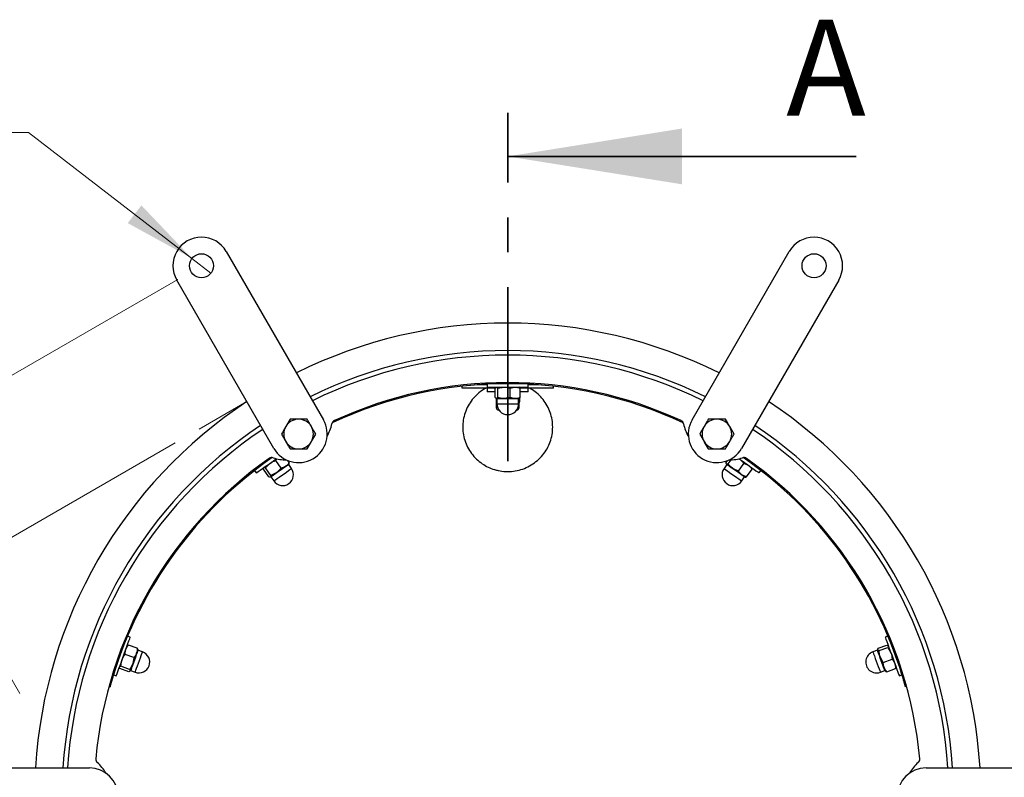
# Model space of a CAD drawing. Units: millimetres. Extents: x 8 to 201, y 4 to 288.
# Drawn here: x 43 to 79, y 231 to 259 of the extents above; entities that cross this region are included whole.
import ezdxf

# ---------------------------------------------------------------- set-up
doc = ezdxf.new("R2010")
doc.units = ezdxf.units.MM
doc.linetypes.add('CENTER', pattern=[10.16, 6.35, -1.27, 1.27, -1.27])
doc.linetypes.add('CENTERX2', pattern=[20.32, 12.7, -2.54, 2.54, -2.54])
doc.styles.add('SLDTEXTSTYLE0', font='TXT', dxfattribs={"width": 0.7})
doc.dimstyles.new('SLDDIMSTYLE0', dxfattribs={"dimtxt": 2.731911, "dimasz": 2.64, "dimexe": 0, "dimexo": 0.0625, "dimgap": 0.682978, "dimtad": 1, "dimdec": 0, "dimlfac": 12, "dimrnd": 1e-09, "dimzin": 12, "dimdsep": 46, "dimtxsty": 'SLDTEXTSTYLE0', "dimsah": 1, "dimcen": 0.09, "dimadec": 0, "dimazin": 3, "dimtfac": 1, "dimtmove": 0, "dimatfit": 0, "dimfxl": 0, "dimfrac": 2, "dimtolj": 1, "dimtzin": 12, "dimarcsym": 0})
doc.dimstyles.new('SLDDIMSTYLE1', dxfattribs={"dimtxt": 2.731911, "dimasz": 2.64, "dimexe": 0, "dimexo": 0.0625, "dimgap": 0.682978, "dimtad": 0, "dimtih": 1, "dimtoh": 1, "dimlfac": 12, "dimrnd": 1e-09, "dimzin": 12, "dimdsep": 46, "dimtxsty": 'SLDTEXTSTYLE0', "dimblk1": 'NONE', "dimsah": 1, "dimcen": 0, "dimadec": 0, "dimazin": 3, "dimtfac": 1, "dimtmove": 0, "dimatfit": 3, "dimldrblk": 'NONE', "dimfxl": 0, "dimfrac": 2, "dimtolj": 1, "dimtzin": 12, "dimarcsym": 0})

# ---------------------------------------------------------------- blocks, each defined once
blk = doc.blocks.new('_D')
at = {"color": 7, "linetype": 'Continuous', "lineweight": 0}
for p, q in [((37.515, 242.857), (33.848, 249.207)), ((48.367, 249.123), (36.648, 242.357)), ((48.279, 243.166), (39.206, 237.927)), ((37.515, 242.857), (40.072, 238.427)), ((40.072, 238.427), (42.612, 234.028))]:
    blk.add_line(p, q, dxfattribs=at)
at = {"color": 7, "linetype": 'Continuous', "lineweight": 18}
for points in [[(37.515, 242.857), (36.548, 245.347), (35.841, 244.939)], [(40.072, 238.427), (41.039, 235.937), (41.745, 236.345)]]:
    blk.add_solid(points, dxfattribs=at)
at = {"color": 7, "linetype": 'Continuous', "lineweight": 18, "insert": (36.211, 250.571), "char_height": 2.1167, "attachment_point": 1, "rotation": 300, "style": 'SLDTEXTSTYLE0'}
blk.add_mtext('61', dxfattribs=at)
blk = doc.blocks.new('_D_1')
at = {"color": 7, "linetype": 'Continuous', "lineweight": 0}
for p, q in [((42.929, 254.476), (30.796, 254.476)), ((48.887, 249.89), (42.929, 254.476)), ((49.58, 249.356), (48.887, 249.89))]:
    blk.add_line(p, q, dxfattribs=at)
at = {"color": 7, "linetype": 'Continuous', "lineweight": 18}
blk.add_solid([(48.887, 249.89), (47.044, 251.823), (46.546, 251.177)], dxfattribs=at)
at = {"color": 7, "linetype": 'Continuous', "lineweight": 18, "char_height": 2.1167, "attachment_point": 1, "style": 'SLDTEXTSTYLE0'}
for s, insert in [('%%c', (30.796, 257.205)), ('10,50', (34.49, 257.205))]:
    blk.add_mtext(s, dxfattribs=dict(at, insert=insert))
blk = doc.blocks.new('_None')

msp = doc.modelspace()

# ---------------------------------------------------------------- linework, layer by layer
at = {"color": 7, "linetype": 'CENTER', "lineweight": 35}
msp.add_line((60.40004, 242.49487), (60.40004, 255.19487), dxfattribs=at)
at = {"color": 7, "linetype": 'Continuous', "lineweight": 35}
msp.add_line((73.10004, 253.60737), (60.40004, 253.60737), dxfattribs=at)
at = {"color": 7, "linetype": 'Continuous', "lineweight": 25}
for p, q in [((50.13549, 250.14356), (53.67715, 244.00922)), ((67.12293, 244.00922), (70.6646, 250.14356)), ((51.87293, 242.96755), (48.33127, 249.1019)), ((72.46882, 249.1019), (68.92715, 242.96755)), ((58.73338, 245.1565), (58.73338, 245.23054)), ((59.65004, 245.2815), (59.28123, 245.2815)), ((59.65004, 245.30445), (59.65004, 245.19816)), ((59.65004, 245.19816), (61.15004, 245.19816)), ((59.94526, 245.16095), (59.99097, 245.19816)), ((60.03667, 245.16095), (60.26406, 245.19816)), ((60.85483, 245.16095), (60.80912, 245.19816)), ((61.15004, 245.19816), (61.15004, 245.30445)), ((61.51885, 245.2815), (61.15004, 245.2815)), ((62.06671, 245.1565), (62.06671, 245.23054)), ((59.94526, 245.1565), (58.73338, 245.1565)), ((59.65004, 245.1565), (59.65004, 245.0315)), ((59.94526, 245.0315), (59.65004, 245.0315)), ((59.94526, 244.81871), (59.94526, 245.16095)), ((60.03667, 244.81871), (60.03667, 245.16095)), ((60.49145, 244.81871), (60.49145, 245.16095)), ((60.85483, 244.81871), (60.85483, 245.16095)), ((62.06671, 245.1565), (60.85483, 245.1565)), ((61.15004, 245.0315), (60.85483, 245.0315)), ((61.15004, 245.0315), (61.15004, 245.1565)), ((59.97221, 244.79522), (59.97221, 244.66038)), ((59.97221, 244.66038), (60.00421, 244.65449)), ((59.98289, 244.62345), (59.98338, 244.62316)), ((59.98338, 244.62316), (59.98338, 244.45094)), ((59.98338, 244.62316), (60.00421, 244.62316)), ((60.03667, 244.81871), (59.99097, 244.7815)), ((60.26406, 244.7815), (59.99097, 244.7815)), ((60.00421, 244.7715), (60.00421, 244.594)), ((60.49145, 244.81871), (60.26406, 244.7815)), ((60.67314, 244.7815), (60.26406, 244.7815)), ((60.67314, 244.7815), (60.81596, 244.7815)), ((60.79588, 244.594), (60.79588, 244.7715)), ((60.82788, 244.66038), (60.79588, 244.65449)), ((60.79588, 244.62316), (60.81622, 244.62316)), ((60.80456, 244.78141), (60.80456, 244.66038)), ((60.81622, 244.62316), (60.81671, 244.62316)), ((60.81671, 244.62316), (60.8172, 244.62345)), ((60.81671, 244.45094), (60.81671, 244.62316)), ((60.82788, 244.79522), (60.82788, 244.66038)), ((60.0773, 244.36483), (60.06949, 244.36483)), ((60.7306, 244.36483), (60.72279, 244.36483)), ((52.46231, 244.03005), (52.30595, 243.75922)), ((53.08778, 244.03005), (52.77504, 244.03005)), ((68.33778, 244.03005), (68.02504, 244.03005)), ((68.65051, 243.48838), (68.49414, 243.75922)), ((67.39958, 243.48838), (67.55595, 243.21755)), ((53.08778, 242.94672), (53.24414, 243.21755)), ((52.46231, 242.94672), (52.77504, 242.94672)), ((67.71231, 242.94672), (68.02504, 242.94672)), ((51.56788, 242.26161), (51.7328, 242.42252)), ((52.13672, 242.24211), (51.94042, 242.52246)), ((52.43437, 242.45054), (52.38359, 242.52307)), ((52.51498, 242.23265), (52.41317, 242.37805)), ((68.38692, 242.37805), (68.28511, 242.23265)), ((68.36571, 242.45054), (68.4165, 242.52307)), ((68.44059, 242.39811), (68.38181, 242.39384)), ((68.44059, 242.39811), (68.54455, 242.54658)), ((68.81312, 242.13726), (69.00942, 242.4176)), ((51.16887, 242.1574), (51.22983, 242.07033)), ((51.49301, 242.20918), (51.5091, 242.26588)), ((51.68931, 241.92883), (51.49301, 242.20918)), ((51.76418, 241.98126), (51.56788, 242.26161)), ((51.76418, 241.98126), (51.74809, 241.92456)), ((52.13672, 242.24211), (51.97179, 242.0812)), ((68.81312, 242.13726), (68.60551, 242.2372)), ((69.11078, 241.92883), (69.30708, 242.20918)), ((69.30708, 242.20918), (69.29099, 242.26588)), ((69.57026, 242.07033), (69.63122, 242.1574)), ((51.76467, 241.92397), (51.86648, 241.77857)), ((68.9336, 241.77857), (69.03541, 241.92397)), ((46.63948, 236.08807), (46.5396, 236.12442)), ((74.26049, 236.12442), (74.16061, 236.08807)), ((46.57348, 235.79792), (46.52288, 235.7677)), ((46.89507, 235.68087), (46.57348, 235.79792)), ((47.08608, 235.54862), (46.91928, 235.60933)), ((73.88081, 235.60933), (73.71401, 235.54862)), ((73.93628, 235.59498), (73.88567, 235.6252)), ((73.90501, 235.68087), (74.22661, 235.79792)), ((73.93628, 235.59498), (74.25787, 235.71203)), ((74.22661, 235.79792), (74.27721, 235.7677)), ((74.25787, 235.71203), (74.37062, 235.51108)), ((46.29365, 235.02911), (46.33645, 235.25551)), ((46.77079, 235.33941), (46.4492, 235.45646)), ((46.77079, 235.33941), (46.72799, 235.113)), ((74.09182, 235.16762), (73.97908, 235.36857)), ((74.09182, 235.16762), (74.41342, 235.28468)), ((46.26239, 234.94321), (46.24305, 234.99889)), ((46.58399, 234.82616), (46.26239, 234.94321)), ((46.61525, 234.91206), (46.29365, 235.02911)), ((46.61525, 234.91206), (46.63459, 234.85638)), ((46.64852, 234.86541), (46.81531, 234.8047)), ((73.98478, 234.8047), (74.15157, 234.86541)), ((74.2161, 234.82616), (74.5377, 234.94321)), ((74.5377, 234.94321), (74.55704, 234.99889)), ((46.02657, 234.71488), (46.12645, 234.67853)), ((74.67364, 234.67853), (74.77352, 234.71488)), ((45.86721, 234.2857), (45.89947, 234.27681)), ((74.90061, 234.27681), (74.90134, 234.27701)), ((74.94151, 234.28808), (74.90134, 234.27701)), ((38.06671, 231.32316), (45.15004, 231.32316)), ((75.65004, 231.32316), (82.73338, 231.32316))]:
    msp.add_line(p, q, dxfattribs=at)
at = {"color": 7, "linetype": 'CENTERX2', "lineweight": 18}
msp.add_line((50.88867, 244.67234), (49.14506, 243.66566), dxfattribs=at)
at = {"color": 8, "linetype": 'Continuous', "lineweight": 25}
for p, q in [((60.79588, 244.7715), (60.00421, 244.7715)), ((60.00421, 244.594), (60.65948, 244.594)), ((60.65948, 244.594), (60.79588, 244.594)), ((60.03097, 244.45094), (59.98338, 244.45094)), ((60.81671, 244.45094), (60.76912, 244.45094)), ((45.97513, 234.6893), (46.01498, 234.67713)), ((74.78511, 234.67713), (74.82496, 234.6893))]:
    msp.add_line(p, q, dxfattribs=at)
at = {"color": 7, "linetype": 'Continuous', "lineweight": 25, "flags": 128}
for points in [[(51.22983, 242.07033), (51.23165, 242.0716), (51.25368, 242.08703), (51.2999, 242.11939), (51.36839, 242.16736), (51.45637, 242.22896), (51.56023, 242.30168), (51.67571, 242.38254), (51.79808, 242.46823), (51.92235, 242.55524), (51.97073, 242.58911)], [(52.30689, 242.31584), (52.27133, 242.29094), (52.23255, 242.26379), (52.19121, 242.23484), (52.14803, 242.2046), (52.10374, 242.17359), (52.05909, 242.14233), (52.01486, 242.11136), (51.97179, 242.0812)], [(52.30689, 242.31584), (52.33862, 242.33806), (52.36599, 242.35722), (52.38851, 242.37299), (52.40581, 242.3851), (52.41759, 242.39335), (52.42365, 242.39759), (52.42388, 242.39776), (52.41828, 242.39384)], [(68.60551, 242.2372), (68.56435, 242.26602), (68.5258, 242.29301), (68.49053, 242.31771), (68.45912, 242.3397), (68.43213, 242.3586), (68.41001, 242.37409), (68.39314, 242.3859), (68.38181, 242.39384)], [(68.82936, 242.58911), (68.90978, 242.5328), (69.03405, 242.44579), (69.15511, 242.36102), (69.26802, 242.28196), (69.36815, 242.21185), (69.45141, 242.15355), (69.51437, 242.10946), (69.55448, 242.08138), (69.57007, 242.07046), (69.57026, 242.07033)], [(51.97179, 242.0812), (51.93064, 242.05238), (51.89209, 242.02539), (51.85681, 242.00069), (51.82541, 241.9787), (51.79841, 241.9598), (51.77629, 241.94431), (51.75942, 241.9325), (51.74809, 241.92456)], [(68.94061, 242.00256), (68.90505, 242.02746), (68.86627, 242.05462), (68.82493, 242.08356), (68.78175, 242.1138), (68.73745, 242.14481), (68.69281, 242.17607), (68.64857, 242.20704), (68.60551, 242.2372)], [(68.94061, 242.00256), (68.97234, 241.98034), (68.9997, 241.96118), (69.02223, 241.94541), (69.03953, 241.9333), (69.05131, 241.92505), (69.05736, 241.92081), (69.0576, 241.92064), (69.052, 241.92456)], [(46.12645, 234.67853), (46.12721, 234.68061), (46.13641, 234.70589), (46.1557, 234.7589), (46.1843, 234.83748), (46.22103, 234.9384), (46.2644, 235.05754), (46.31261, 235.19001), (46.36371, 235.3304), (46.41559, 235.47295), (46.46614, 235.61183), (46.51329, 235.74136), (46.55509, 235.85622), (46.58985, 235.95173), (46.61615, 236.02396), (46.63289, 236.06996), (46.6394, 236.08786), (46.63948, 236.08807)], [(74.16061, 236.08807), (74.16137, 236.08598), (74.17057, 236.0607), (74.18987, 236.00769), (74.21846, 235.92911), (74.2552, 235.82819), (74.29856, 235.70905), (74.34678, 235.57658), (74.39787, 235.4362), (74.44976, 235.29364), (74.50031, 235.15476), (74.54745, 235.02524), (74.58926, 234.91037), (74.62402, 234.81487), (74.65031, 234.74263), (74.66705, 234.69663), (74.67357, 234.67874), (74.67364, 234.67853)], [(46.86791, 235.49741), (46.85306, 235.45662), (46.83686, 235.41213), (46.81961, 235.36471), (46.80158, 235.31517), (46.78308, 235.26436), (46.76444, 235.21315), (46.74597, 235.16241), (46.72799, 235.113)], [(46.86791, 235.49741), (46.88115, 235.53382), (46.89258, 235.5652), (46.90198, 235.59104), (46.90921, 235.61089), (46.91412, 235.6244), (46.91665, 235.63135), (46.91675, 235.63162), (46.91441, 235.6252)], [(73.97908, 235.36857), (73.96189, 235.41579), (73.9458, 235.46001), (73.93107, 235.50048), (73.91796, 235.5365), (73.90669, 235.56747), (73.89745, 235.59285), (73.89041, 235.6122), (73.88567, 235.6252)], [(74.11899, 234.98416), (74.10414, 235.02496), (74.08795, 235.06945), (74.07069, 235.11686), (74.05266, 235.1664), (74.03417, 235.21721), (74.01553, 235.26843), (73.99706, 235.31917), (73.97908, 235.36857)], [(46.72799, 235.113), (46.71081, 235.06579), (46.69471, 235.02157), (46.67998, 234.9811), (46.66687, 234.94507), (46.6556, 234.91411), (46.64636, 234.88873), (46.63932, 234.86938), (46.63459, 234.85638)], [(74.11899, 234.98416), (74.13224, 234.94776), (74.14366, 234.91637), (74.15307, 234.89053), (74.16029, 234.87069), (74.16521, 234.85718), (74.16774, 234.85023), (74.16784, 234.84996), (74.1655, 234.85638)]]:
    msp.add_lwpolyline(points, dxfattribs=at)
at = {"color": 8, "linetype": 'Continuous', "lineweight": 25, "flags": 128}
for points in [[(52.41317, 242.37805), (52.40832, 242.37466), (52.38141, 242.35581), (52.33281, 242.32178), (52.26612, 242.27508), (52.18628, 242.21918), (52.09923, 242.15823), (52.01141, 242.09673), (51.92934, 242.03927), (51.8591, 241.99009), (51.80591, 241.95285), (51.77371, 241.9303), (51.76467, 241.92397)], [(69.03541, 241.92397), (69.03057, 241.92736), (69.00366, 241.9462), (68.95505, 241.98024), (68.88836, 242.02694), (68.80853, 242.08284), (68.72147, 242.14379), (68.63365, 242.20529), (68.55158, 242.26275), (68.48135, 242.31193), (68.42816, 242.34917), (68.39596, 242.37172), (68.38692, 242.37805)], [(51.86648, 241.77857), (51.86811, 241.77971), (51.88881, 241.7942), (51.93191, 241.82438), (51.9942, 241.868), (52.07107, 241.92182), (52.15681, 241.98186), (52.24507, 242.04366), (52.3293, 242.10264), (52.40325, 242.15442)], [(52.40325, 242.15442), (52.46144, 242.19516), (52.49955, 242.22185), (52.51476, 242.2325), (52.51498, 242.23265)], [(68.28511, 242.23265), (68.28673, 242.23151), (68.30744, 242.21702), (68.35053, 242.18684), (68.41283, 242.14322), (68.48969, 242.0894), (68.57544, 242.02936), (68.6637, 241.96756), (68.74793, 241.90858), (68.82188, 241.8568)], [(68.82188, 241.8568), (68.88007, 241.81606), (68.91818, 241.78937), (68.93339, 241.77872), (68.9336, 241.77857)], [(46.91928, 235.60933), (46.91726, 235.60377), (46.90602, 235.5729), (46.88573, 235.51714), (46.85788, 235.44064), (46.82455, 235.34906), (46.7882, 235.24919), (46.75153, 235.14845), (46.71727, 235.0543), (46.68794, 234.97373), (46.66573, 234.91271), (46.65229, 234.87578), (46.64852, 234.86541)], [(47.03943, 235.42045), (47.06372, 235.48721), (47.07964, 235.53093), (47.08599, 235.54837), (47.08608, 235.54862)], [(73.71401, 235.54862), (73.71469, 235.54676), (73.72333, 235.52301), (73.74133, 235.47357), (73.76734, 235.40211), (73.79943, 235.31393), (73.83523, 235.21557), (73.87208, 235.11432), (73.90725, 235.0177), (73.93813, 234.93287)], [(74.15157, 234.86541), (74.14955, 234.87097), (74.13831, 234.90184), (74.11802, 234.95759), (74.09017, 235.0341), (74.05684, 235.12568), (74.02049, 235.22555), (73.98383, 235.32629), (73.94956, 235.42043), (73.92023, 235.501), (73.89803, 235.56202), (73.88458, 235.59896), (73.88081, 235.60933)], [(46.81531, 234.8047), (46.81599, 234.80656), (46.82463, 234.83031), (46.84263, 234.87975), (46.86864, 234.95121), (46.90073, 235.03939), (46.93653, 235.13775), (46.97338, 235.23899), (47.00855, 235.33562), (47.03943, 235.42045)], [(73.93813, 234.93287), (73.96242, 234.86611), (73.97834, 234.82239), (73.98469, 234.80495), (73.98478, 234.8047)]]:
    msp.add_lwpolyline(points, dxfattribs=at)
at = {"color": 7, "linetype": 'Continuous', "lineweight": 25}
for centre in [(49.23338, 249.62273), (71.56671, 249.62273)]:
    msp.add_circle(centre, 0.4375, dxfattribs=at)
for centre, radius, start, end in [((49.23338, 249.62273), 1.04167, 30, 210), ((71.56671, 249.62273), 1.04167, 330, 150), ((60.40004, 230.2815), 17.25, 63.461996, 116.538004), ((60.40004, 230.2815), 16.25, 63.675326, 116.324674), ((60.40004, 230.2815), 16.08333, 63.713466, 116.286534), ((60.40004, 230.2815), 15.04167, 64.811493, 115.188507), ((60.40004, 230.2815), 15.08333, 65.233168, 114.766832), ((60.40004, 230.2815), 17.25, 123.461996, 176.538004), ((59.99421, 244.7715), 0.01, 0, 90), ((60.40004, 244.594), 0.39583, 180, 360), ((60.80588, 244.7715), 0.01, 90, 180), ((60.40004, 230.2815), 17.25, 3.461996, 56.538004), ((60.06949, 244.45094), 0.08611, 180, 270), ((60.7306, 244.45094), 0.08611, 270, 0), ((60.40004, 230.2815), 16.25, 123.675326, 176.324674), ((52.77504, 243.48838), 1.04167, 210, 30), ((52.77504, 243.48838), 0.54167, 150, 210), ((52.77504, 243.48838), 0.54167, 90, 150), ((52.77504, 243.48838), 0.54167, 30, 90), ((52.77504, 243.48838), 0.54167, 330, 30), ((52.35838, 244.21007), 1.66667, 330.75352, 347.911482), ((54.15106, 243.82613), 0.16667, 114.766832, 167.911482), ((66.64903, 243.82613), 0.16667, 12.088518, 65.233168), ((68.44171, 244.21007), 1.66667, 192.088518, 209.24648), ((68.02504, 243.48838), 1.04167, 150, 330), ((68.02504, 243.48838), 0.54167, 150, 210), ((68.02504, 243.48838), 0.54167, 90, 150), ((68.02504, 243.48838), 0.54167, 30, 90), ((68.02504, 243.48838), 0.54167, 330, 30), ((60.40004, 230.2815), 16.25, 3.675326, 56.324674), ((60.40004, 230.2815), 16.08333, 123.715555, 176.286534), ((60.40004, 230.2815), 16.08333, 123.716446, 176.286534), ((60.40004, 230.2815), 16.08333, 3.713466, 56.286534), ((52.77504, 243.48838), 0.54167, 210, 270), ((52.77504, 243.48838), 0.54167, 270, 330), ((68.02504, 243.48838), 0.54167, 210, 270), ((68.02504, 243.48838), 0.54167, 270, 330), ((60.40004, 230.2815), 15.08333, 125.233168, 174.766832), ((60.40004, 230.2815), 15.04167, 124.811493, 163.008473), ((51.79454, 242.46559), 0.16667, 72.088518, 125.233168), ((52.35838, 244.21007), 1.66667, 252.088518, 269.24648), ((52.42136, 242.38379), 0.01, 125, 215), ((68.37873, 242.38379), 0.01, 325, 55), ((68.44171, 244.21007), 1.66667, 270.75352, 287.911482), ((69.00555, 242.46559), 0.16667, 54.766832, 107.911482), ((60.40004, 230.2815), 15.04167, 16.991527, 55.188507), ((60.40004, 230.2815), 15.08333, 5.233168, 54.766832), ((52.19073, 242.00561), 0.39583, 215, 35), ((68.60936, 242.00561), 0.39583, 145, 325), ((51.75648, 241.91823), 0.01, 35, 125), ((69.04361, 241.91823), 0.01, 55, 145), ((46.95069, 235.17666), 0.39583, 250, 70), ((46.9227, 235.61873), 0.01, 160, 250), ((73.8494, 235.17666), 0.39583, 110, 290), ((73.87739, 235.61873), 0.01, 290, 20), ((46.6451, 234.85601), 0.01, 70, 160), ((74.15499, 234.85601), 0.01, 20, 110), ((45.54555, 231.64203), 0.16667, 174.766832, 227.911482), ((75.25453, 231.64203), 0.16667, 312.088518, 5.233168), ((45.15004, 230.2815), 1.04167, 270, 90), ((44.31671, 230.2815), 1.66667, 30.75352, 47.911482), ((75.65004, 230.2815), 1.04167, 90, 270), ((76.48338, 230.2815), 1.66667, 132.088518, 149.24648)]:
    msp.add_arc(centre, radius, start, end, dxfattribs=at)
for points, knots in [([(59.99097, 245.19816), (59.99205, 245.19813), (60.00748, 245.1976), (60.02261, 245.17861), (60.03667, 245.16095)], [0, 0, 0, 0, 0.07019998, 1, 1, 1, 1]), ([(60.26406, 245.19816), (60.26945, 245.19813), (60.34624, 245.1976), (60.42149, 245.17861), (60.49145, 245.16095)], [0, 0, 0, 0, 0.07020014, 1, 1, 1, 1]), ([(60.49145, 245.16095), (60.50561, 245.16618), (60.56481, 245.18805), (60.62633, 245.19379), (60.67314, 245.19816)], [0, 0, 0, 0, 0.239199, 1, 1, 1, 1]), ([(60.67314, 245.19816), (60.68876, 245.19767), (60.75025, 245.19572), (60.81015, 245.17581), (60.85483, 245.16095)], [0, 0, 0, 0, 0.25407997, 1, 1, 1, 1]), ([(59.59898, 245.1565), (59.59328, 245.15389), (59.50286, 245.11263), (59.3485, 244.99433), (59.14712, 244.80273), (58.98434, 244.57747), (58.86289, 244.32955), (58.78506, 244.06654), (58.75395, 243.79507), (58.76802, 243.52344), (58.82838, 243.2586), (58.9313, 243.00718), (59.0757, 242.77662), (59.25571, 242.57262), (59.46161, 242.40686), (59.6837, 242.27691), (59.84042, 242.22154), (59.91879, 242.19386)], [0, 0, 0, 0, 0.0049618, 0.078607, 0.15170006, 0.22478875, 0.29699384, 0.36919678, 0.44067213, 0.51214858, 0.58334835, 0.65455097, 0.726062, 0.79757623, 0.86875165, 0.93437506, 1, 1, 1, 1]), ([(59.91879, 242.19386), (59.9628, 242.18166), (60.09633, 242.14465), (60.32744, 242.1167), (60.60697, 242.12712), (60.88071, 242.18582), (61.14092, 242.28859), (61.3795, 242.43456), (61.59005, 242.61752), (61.76541, 242.83361), (61.90167, 243.07447), (61.99383, 243.33437), (62.04132, 243.60425), (62.04144, 243.87745), (61.99669, 244.1458), (61.90661, 244.40209), (61.77592, 244.64041), (61.60585, 244.8523), (61.41371, 245.02982), (61.26765, 245.11621), (61.19954, 245.1565)], [0, 0, 0, 0, 0.02871727, 0.08713232, 0.14554749, 0.20396614, 0.26238352, 0.32072766, 0.37906951, 0.43701614, 0.49495942, 0.55231203, 0.60966218, 0.66651148, 0.72336045, 0.77999156, 0.83662458, 0.8934737, 0.95032595, 1, 1, 1, 1]), ([(59.99097, 244.7815), (59.98988, 244.78153), (59.97445, 244.78206), (59.95933, 244.80105), (59.94526, 244.81871)], [0, 0, 0, 0, 0.070200003, 1, 1, 1, 1]), ([(59.97221, 244.66038), (59.97319, 244.65473), (59.97667, 244.6346), (59.98029, 244.62933), (59.9829, 244.62554)], [0, 0, 0, 0, 0.280692035, 1, 1, 1, 1]), ([(60.26406, 244.7815), (60.25867, 244.78153), (60.18189, 244.78206), (60.10664, 244.80105), (60.03667, 244.81871)], [0, 0, 0, 0, 0.07020323, 1, 1, 1, 1]), ([(60.67314, 244.7815), (60.62633, 244.78587), (60.56481, 244.79161), (60.50561, 244.81348), (60.49145, 244.81871)], [0, 0, 0, 0, 0.760801, 1, 1, 1, 1]), ([(60.85483, 244.81871), (60.81015, 244.80385), (60.75025, 244.78393), (60.68876, 244.78199), (60.67314, 244.7815)], [0, 0, 0, 0, 0.74592003, 1, 1, 1, 1]), ([(60.80456, 244.66038), (60.80554, 244.65476), (60.80934, 244.63295), (60.81329, 244.62733), (60.81622, 244.62316)], [0, 0, 0, 0, 0.257556428, 1, 1, 1, 1]), ([(60.80912, 244.7815), (60.81021, 244.78153), (60.82564, 244.78206), (60.84076, 244.80105), (60.85483, 244.81871)], [0, 0, 0, 0, 0.070200003, 1, 1, 1, 1]), ([(60.81622, 244.62316), (60.81728, 244.62371), (60.82123, 244.62577), (60.82507, 244.64576), (60.82788, 244.66038)], [0, 0, 0, 0, 0.268630864, 1, 1, 1, 1]), ([(52.30595, 243.75922), (52.30224, 243.75279), (52.24944, 243.66134), (52.19769, 243.57171), (52.14958, 243.48838)], [0, 0, 0, 0, 0.07021538, 1, 1, 1, 1]), ([(52.77504, 244.03005), (52.76763, 244.03005), (52.66202, 244.03005), (52.55854, 244.03005), (52.46231, 244.03005)], [0, 0, 0, 0, 0.07021535, 1, 1, 1, 1]), ([(53.24414, 243.75922), (53.20304, 243.8304), (53.1501, 243.9221), (53.09917, 244.01032), (53.08778, 244.03005)], [0, 0, 0, 0, 0.77628642, 1, 1, 1, 1]), ([(53.40051, 243.48838), (53.36142, 243.55609), (53.30985, 243.6454), (53.25694, 243.73705), (53.24414, 243.75922)], [0, 0, 0, 0, 0.75815067, 1, 1, 1, 1]), ([(67.55595, 243.75922), (67.54315, 243.73705), (67.49024, 243.6454), (67.43867, 243.55609), (67.39958, 243.48838)], [0, 0, 0, 0, 0.24184933, 1, 1, 1, 1]), ([(67.71231, 244.03005), (67.70092, 244.01032), (67.64999, 243.9221), (67.59705, 243.8304), (67.55595, 243.75922)], [0, 0, 0, 0, 0.22371358, 1, 1, 1, 1]), ([(68.02504, 244.03005), (68.01763, 244.03005), (67.91202, 244.03005), (67.80854, 244.03005), (67.71231, 244.03005)], [0, 0, 0, 0, 0.07021535, 1, 1, 1, 1]), ([(68.49414, 243.75922), (68.49043, 243.76564), (68.43763, 243.8571), (68.38589, 243.94672), (68.33778, 244.03005)], [0, 0, 0, 0, 0.07021508, 1, 1, 1, 1]), ([(52.14958, 243.48838), (52.16098, 243.46865), (52.2119, 243.38044), (52.26485, 243.28874), (52.30595, 243.21755)], [0, 0, 0, 0, 0.2237138, 1, 1, 1, 1]), ([(53.24414, 243.21755), (53.24785, 243.22397), (53.30065, 243.31543), (53.3524, 243.40505), (53.40051, 243.48838)], [0, 0, 0, 0, 0.07021417, 1, 1, 1, 1]), ([(68.49414, 243.21755), (68.53524, 243.28874), (68.58818, 243.38044), (68.63911, 243.46865), (68.65051, 243.48838)], [0, 0, 0, 0, 0.7762862, 1, 1, 1, 1]), ([(52.30595, 243.21755), (52.31874, 243.19538), (52.37166, 243.10373), (52.42322, 243.01443), (52.46231, 242.94672)], [0, 0, 0, 0, 0.24185264, 1, 1, 1, 1]), ([(67.55595, 243.21755), (67.55965, 243.21113), (67.61246, 243.11967), (67.6642, 243.03005), (67.71231, 242.94672)], [0, 0, 0, 0, 0.07021508, 1, 1, 1, 1]), ([(68.33778, 242.94672), (68.37687, 243.01443), (68.42843, 243.10373), (68.48134, 243.19538), (68.49414, 243.21755)], [0, 0, 0, 0, 0.75814736, 1, 1, 1, 1]), ([(52.77504, 242.94672), (52.78246, 242.94672), (52.88807, 242.94672), (52.99155, 242.94672), (53.08778, 242.94672)], [0, 0, 0, 0, 0.07021535, 1, 1, 1, 1]), ([(68.02504, 242.94672), (68.03246, 242.94672), (68.13807, 242.94672), (68.24155, 242.94672), (68.33778, 242.94672)], [0, 0, 0, 0, 0.07021535, 1, 1, 1, 1]), ([(51.7328, 242.42252), (51.73724, 242.42558), (51.80044, 242.46919), (51.87298, 242.49679), (51.94042, 242.52246)], [0, 0, 0, 0, 0.07019986, 1, 1, 1, 1]), ([(51.94042, 242.52246), (51.94875, 242.53515), (51.96424, 242.55874), (51.98469, 242.57705), (51.99414, 242.58551)], [0, 0, 0, 0, 0.53793347, 1, 1, 1, 1]), ([(52.30689, 242.31584), (52.26604, 242.29257), (52.21235, 242.26199), (52.15132, 242.24595), (52.13672, 242.24211)], [0, 0, 0, 0, 0.760802443, 1, 1, 1, 1]), ([(52.43437, 242.45054), (52.4063, 242.41274), (52.36866, 242.36207), (52.31941, 242.32521), (52.30689, 242.31584)], [0, 0, 0, 0, 0.74592018, 1, 1, 1, 1]), ([(52.41828, 242.39384), (52.41915, 242.39449), (52.43149, 242.40377), (52.43298, 242.42801), (52.43437, 242.45054)], [0, 0, 0, 0, 0.07019986, 1, 1, 1, 1]), ([(68.38181, 242.39384), (68.38094, 242.39449), (68.3686, 242.40377), (68.36711, 242.42801), (68.36571, 242.45054)], [0, 0, 0, 0, 0.07019986, 1, 1, 1, 1]), ([(68.60551, 242.2372), (68.60112, 242.24032), (68.53852, 242.2848), (68.48777, 242.34351), (68.44059, 242.39811)], [0, 0, 0, 0, 0.07020266, 1, 1, 1, 1]), ([(68.8445, 242.57851), (68.8489, 242.57539), (68.91149, 242.53091), (68.96224, 242.4722), (69.00942, 242.4176)], [0, 0, 0, 0, 0.0701998, 1, 1, 1, 1]), ([(69.00942, 242.4176), (69.02402, 242.41376), (69.08506, 242.39772), (69.13875, 242.36714), (69.1796, 242.34387)], [0, 0, 0, 0, 0.23919838, 1, 1, 1, 1]), ([(69.1796, 242.34387), (69.19211, 242.33451), (69.24137, 242.29765), (69.27901, 242.24698), (69.30708, 242.20918)], [0, 0, 0, 0, 0.25407982, 1, 1, 1, 1]), ([(51.5091, 242.26588), (51.51001, 242.26647), (51.52295, 242.27489), (51.54623, 242.268), (51.56788, 242.26161)], [0, 0, 0, 0, 0.07019991, 1, 1, 1, 1]), ([(51.97179, 242.0812), (51.96736, 242.07814), (51.90415, 242.03454), (51.83162, 242.00693), (51.76418, 241.98126)], [0, 0, 0, 0, 0.07020028, 1, 1, 1, 1]), ([(68.94061, 242.00256), (68.90477, 242.03299), (68.85767, 242.07298), (68.82172, 242.12485), (68.81312, 242.13726)], [0, 0, 0, 0, 0.760800871, 1, 1, 1, 1]), ([(69.11078, 241.92883), (69.06566, 241.94229), (69.00517, 241.96033), (68.95369, 241.994), (68.94061, 242.00256)], [0, 0, 0, 0, 0.7459202, 1, 1, 1, 1]), ([(51.74809, 241.92456), (51.74718, 241.92397), (51.73423, 241.91555), (51.71095, 241.92244), (51.68931, 241.92883)], [0, 0, 0, 0, 0.07019991, 1, 1, 1, 1]), ([(69.052, 241.92456), (69.05291, 241.92397), (69.06585, 241.91555), (69.08914, 241.92244), (69.11078, 241.92883)], [0, 0, 0, 0, 0.07019991, 1, 1, 1, 1]), ([(46.4492, 235.45646), (46.44912, 235.47156), (46.44882, 235.53466), (46.46446, 235.59444), (46.47637, 235.63992)], [0, 0, 0, 0, 0.239199251, 1, 1, 1, 1]), ([(46.47637, 235.63992), (46.48217, 235.65443), (46.50503, 235.71155), (46.54424, 235.76102), (46.57348, 235.79792)], [0, 0, 0, 0, 0.25408158, 1, 1, 1, 1]), ([(46.86791, 235.49741), (46.84779, 235.45492), (46.82135, 235.39908), (46.78055, 235.35093), (46.77079, 235.33941)], [0, 0, 0, 0, 0.760802066, 1, 1, 1, 1]), ([(46.89507, 235.68087), (46.89376, 235.63381), (46.89199, 235.57071), (46.87278, 235.51226), (46.86791, 235.49741)], [0, 0, 0, 0, 0.74592036, 1, 1, 1, 1]), ([(46.91441, 235.6252), (46.91475, 235.62623), (46.91953, 235.64091), (46.90686, 235.66162), (46.89507, 235.68087)], [0, 0, 0, 0, 0.070199899, 1, 1, 1, 1]), ([(73.88567, 235.6252), (73.88534, 235.62623), (73.88056, 235.64091), (73.89323, 235.66162), (73.90501, 235.68087)], [0, 0, 0, 0, 0.070199899, 1, 1, 1, 1]), ([(73.97908, 235.36857), (73.97727, 235.37365), (73.9515, 235.44598), (73.94361, 235.52319), (73.93628, 235.59498)], [0, 0, 0, 0, 0.07020286, 1, 1, 1, 1]), ([(74.27721, 235.7677), (74.27755, 235.76667), (74.28233, 235.75199), (74.26966, 235.73128), (74.25787, 235.71203)], [0, 0, 0, 0, 0.07020037, 1, 1, 1, 1]), ([(74.37062, 235.51108), (74.37243, 235.506), (74.39819, 235.43366), (74.40608, 235.35646), (74.41342, 235.28468)], [0, 0, 0, 0, 0.070198225, 1, 1, 1, 1]), ([(46.33645, 235.25551), (46.33833, 235.26057), (46.36509, 235.33254), (46.40867, 235.39676), (46.4492, 235.45646)], [0, 0, 0, 0, 0.07019931, 1, 1, 1, 1]), ([(74.11899, 234.98416), (74.10709, 235.02964), (74.09145, 235.08942), (74.09175, 235.15253), (74.09182, 235.16762)], [0, 0, 0, 0, 0.76080172, 1, 1, 1, 1]), ([(74.41342, 235.28468), (74.42318, 235.27316), (74.46397, 235.22501), (74.49041, 235.16916), (74.51053, 235.12667)], [0, 0, 0, 0, 0.23919839, 1, 1, 1, 1]), ([(46.24305, 234.99889), (46.24346, 234.99989), (46.24923, 235.01422), (46.27225, 235.02193), (46.29365, 235.02911)], [0, 0, 0, 0, 0.07020008, 1, 1, 1, 1]), ([(46.63459, 234.85638), (46.63418, 234.85538), (46.62841, 234.84105), (46.60539, 234.83334), (46.58399, 234.82616)], [0, 0, 0, 0, 0.070199781, 1, 1, 1, 1]), ([(46.72799, 235.113), (46.72611, 235.10795), (46.69936, 235.03598), (46.65577, 234.97176), (46.61525, 234.91206)], [0, 0, 0, 0, 0.070202239, 1, 1, 1, 1]), ([(74.2161, 234.82616), (74.18686, 234.86306), (74.14765, 234.91253), (74.1248, 234.96965), (74.11899, 234.98416)], [0, 0, 0, 0, 0.74592163, 1, 1, 1, 1]), ([(74.1655, 234.85638), (74.16591, 234.85538), (74.17168, 234.84105), (74.1947, 234.83334), (74.2161, 234.82616)], [0, 0, 0, 0, 0.070199781, 1, 1, 1, 1]), ([(74.51053, 235.12667), (74.51541, 235.11182), (74.53461, 235.05338), (74.53638, 234.99028), (74.5377, 234.94321)], [0, 0, 0, 0, 0.25407979, 1, 1, 1, 1]), ([(46.01498, 234.67713), (46.00259, 234.63622), (45.97661, 234.55042), (45.94224, 234.43209), (45.91575, 234.33849), (45.90106, 234.28541), (45.89944, 234.27953), (45.89875, 234.27701)], [0, 0, 0, 0, 0.19605874, 0.41123833, 0.6254703, 0.84010724, 1, 1, 1, 1]), ([(74.90134, 234.27701), (74.90031, 234.28074), (74.89816, 234.28858), (74.88049, 234.35225), (74.85232, 234.45137), (74.81886, 234.56585), (74.7952, 234.64385), (74.78511, 234.67713)], [0, 0, 0, 0, 0.19606362, 0.41160552, 0.62550024, 0.84022246, 1, 1, 1, 1])]:
    msp.add_open_spline(points, degree=3, knots=knots, dxfattribs=at)
at = {"color": 7, "linetype": 'Continuous', "lineweight": 35}
msp.add_solid([(60.40004, 253.60737), (66.75004, 252.59137), (66.75004, 254.62337)], dxfattribs=at)

# ---------------------------------------------------------------- texts
at = {"color": 7, "linetype": 'Continuous', "insert": (70.55296, 258.59027), "char_height": 3.5, "attachment_point": 1, "style": 'SLDTEXTSTYLE0'}
msp.add_mtext('A', dxfattribs=at)

# ---------------------------------------------------------------- dimensions: what is measured, and where the dimension line sits
at = {"color": 7, "linetype": 'Continuous', "lineweight": 18}
dim = msp.add_diameter_dim_2p(p1=(49.58003, 249.35583), p2=(48.88672, 249.88963), dimstyle='SLDDIMSTYLE1', dxfattribs=at)
dim.commit()
dim.dimension.update_dxf_attribs({"geometry": '_D_1', "text_midpoint": (36.06912, 256.42053), "dimtype": 163})
dim = msp.add_linear_dim(base=(40.07192, 238.42728), p1=(49.23338, 249.62273), p2=(49.14506, 243.66566), angle=300, dimstyle='SLDDIMSTYLE0', dxfattribs=at)
dim.commit()
dim.dimension.update_dxf_attribs({"geometry": '_D', "text_midpoint": (34.52144, 248.04099), "dimtype": 160})

doc.saveas('drawing.dxf')
